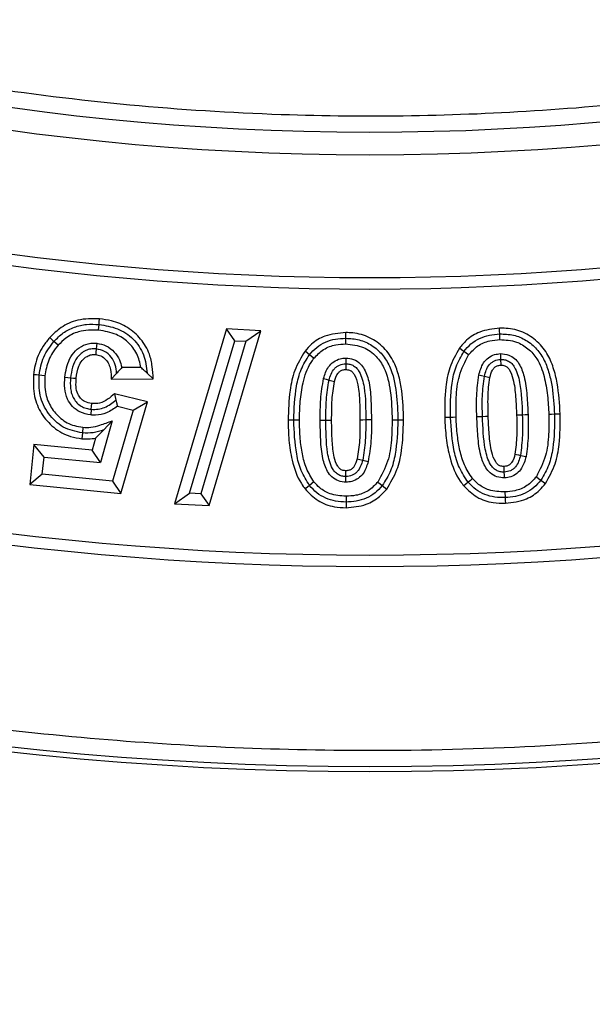
# Model space of a CAD drawing. Units: millimetres. Extents: x 0 to 10668, y 0 to 7543.
# Drawn here: x 3502 to 3573, y 1050 to 1172 of the extents above; entities that cross this region are included whole.
import ezdxf

# ---------------------------------------------------------------- set-up
doc = ezdxf.new("R2010")
doc.units = ezdxf.units.MM
doc.layers.add('UPONOR-MITTA', color=6, linetype='Continuous')
doc.styles.add('SLDTEXTSTYLE0', font='TXT', dxfattribs={"width": 0.7})
doc.dimstyles.new('SLDDIMSTYLE1', dxfattribs={"dimtxt": 53.950195, "dimasz": 26.975098, "dimexe": 0, "dimexo": 0.0625, "dimgap": 13.487549, "dimtad": 1, "dimdec": 0, "dimrnd": 1e-09, "dimzin": 12, "dimdsep": 46, "dimtxsty": 'SLDTEXTSTYLE0', "dimsah": 1, "dimcen": 0.09, "dimadec": 0, "dimazin": 3, "dimtfac": 1, "dimtdec": 0, "dimtofl": 0, "dimtmove": 0, "dimatfit": 3, "dimfxl": 0, "dimfrac": 2, "dimtolj": 1, "dimtzin": 12, "dimarcsym": 0})

# ---------------------------------------------------------------- blocks, each defined once
blk = doc.blocks.new('_D_6')
at = {"layer": 'UPONOR-MITTA'}
for p, q in [((2645.4, 1590.26), (2645.4, 409.43)), ((4445.4, 1590.26), (4445.4, 409.43)), ((4445.4, 410.43), (2645.4, 410.43))]:
    blk.add_line(p, q, dxfattribs=at)
for points in [[(2645.4, 410.43), (2672.37, 406.28), (2672.37, 414.58)], [(4445.4, 410.43), (4418.42, 414.58), (4418.42, 406.28)]]:
    blk.add_solid(points, dxfattribs=at)
at = {"layer": 'UPONOR-MITTA', "insert": (3455.63, 478.64), "char_height": 52.917, "attachment_point": 1, "style": 'SLDTEXTSTYLE0'}
blk.add_mtext('1800', dxfattribs=at)

msp = doc.modelspace()

# ---------------------------------------------------------------- linework, layer by layer
at = {"color": 7, "linetype": 'Continuous', "lineweight": 25}
for p, q in [((3511.84, 1133.36), (3511.9, 1134.06)), ((3527.68, 1133.52), (3521.23, 1111.9)), ((3525.53, 1111.67), (3531.93, 1133.3)), ((3531.93, 1133.3), (3527.68, 1133.52)), ((3528.71, 1132.06), (3527.68, 1133.52)), ((3530.07, 1131.99), (3531.93, 1133.3)), ((3506.86, 1131.51), (3506.33, 1131.98)), ((3523.09, 1113.21), (3528.71, 1132.06)), ((3530.07, 1131.99), (3524.5, 1113.14)), ((3528.71, 1132.06), (3530.07, 1131.99)), ((3542.41, 1131.66), (3542.41, 1132.36)), ((3561.48, 1132.2), (3561.46, 1132.9)), ((3537.93, 1130.33), (3537.38, 1130.77)), ((3517.09, 1128.74), (3514.71, 1128.73)), ((3514.07, 1128.02), (3513.41, 1127.31)), ((3513.41, 1127.31), (3518.61, 1127.34)), ((3517.86, 1128.04), (3518.61, 1127.34)), ((3513.81, 1125.5), (3513.99, 1124.73)), ((3517.89, 1124.49), (3513.81, 1125.5)), ((3510.94, 1123.58), (3510.88, 1122.88)), ((3516.12, 1123.48), (3513.56, 1114.71)), ((3514.18, 1123.96), (3516.12, 1123.48)), ((3514.59, 1113.19), (3517.89, 1124.49)), ((3516.12, 1123.48), (3517.89, 1124.49)), ((3539.26, 1122.24), (3539.97, 1122.25)), ((3549.57, 1122.22), (3548.87, 1122.22)), ((3568.94, 1122.99), (3568.24, 1122.96)), ((3509.91, 1121.36), (3509.85, 1120.66)), ((3513.53, 1122.16), (3512.08, 1116.99)), ((3513.53, 1122.16), (3512.48, 1121.04)), ((3509.85, 1120.66), (3509.78, 1119.95)), ((3511.46, 1120.02), (3511.04, 1118.51)), ((3503.83, 1119.22), (3503.35, 1114.3)), ((3505.1, 1117.68), (3503.83, 1119.22)), ((3511.04, 1118.51), (3503.83, 1119.22)), ((3504.89, 1115.56), (3505.1, 1117.68)), ((3505.1, 1117.68), (3512.08, 1116.99)), ((3512.08, 1116.99), (3511.04, 1118.51)), ((3564.03, 1117.89), (3564.72, 1117.74)), ((3504.89, 1115.56), (3503.35, 1114.3)), ((3513.56, 1114.71), (3504.89, 1115.56)), ((3503.35, 1114.3), (3514.59, 1113.19)), ((3513.56, 1114.71), (3514.59, 1113.19)), ((3538.49, 1114.61), (3537.94, 1114.17)), ((3546.93, 1114.16), (3547.49, 1113.72)), ((3521.23, 1111.9), (3523.09, 1113.21)), ((3524.5, 1113.14), (3523.09, 1113.21)), ((3524.5, 1113.14), (3525.53, 1111.67)), ((3562.11, 1113.37), (3562.13, 1112.66)), ((3521.23, 1111.9), (3525.53, 1111.67))]:
    msp.add_line(p, q, dxfattribs=at)
at = {"color": 7, "linetype": 'Continuous', "lineweight": 25, "flags": 128}
for points in [[(3511.9, 1134.06), (3511.94, 1134.41), (3511.97, 1134.76)], [(3561.46, 1132.9), (3561.45, 1133.25), (3561.44, 1133.61)], [(3506.33, 1131.98), (3506.07, 1132.22), (3505.81, 1132.45)], [(3542.41, 1132.36), (3542.41, 1132.72), (3542.41, 1133.07)], [(3511.57, 1131.05), (3511.52, 1130.61), (3511.49, 1130.35)], [(3511.64, 1131.75), (3511.6, 1131.4), (3511.57, 1131.05)], [(3557.04, 1130.73), (3556.75, 1130.93), (3556.47, 1131.14)], [(3557.61, 1130.31), (3557.32, 1130.52), (3557.04, 1130.73)], [(3538.48, 1129.89), (3538.2, 1130.11), (3537.93, 1130.33)], [(3542.42, 1129.92), (3542.42, 1129.57), (3542.41, 1129.21)], [(3561.54, 1130.46), (3561.55, 1130.11), (3561.56, 1129.75)], [(3561.56, 1129.75), (3561.57, 1129.55), (3561.58, 1129.3), (3561.59, 1129.05)], [(3542.41, 1129.21), (3542.41, 1129.02), (3542.41, 1128.76), (3542.41, 1128.51)], [(3504.5, 1127.79), (3504.15, 1127.83), (3503.8, 1127.86)], [(3505.2, 1127.73), (3504.85, 1127.76), (3504.5, 1127.79)], [(3507.67, 1127.55), (3508.03, 1127.52), (3508.38, 1127.48)], [(3508.38, 1127.48), (3508.73, 1127.45), (3509.08, 1127.42)], [(3539.67, 1127.38), (3540.01, 1127.29), (3540.35, 1127.2)], [(3540.35, 1127.2), (3540.69, 1127.1), (3541.03, 1127.01)], [(3558.88, 1127.83), (3559.22, 1127.75), (3559.56, 1127.67)], [(3559.56, 1127.67), (3559.91, 1127.59), (3560.25, 1127.51)], [(3510.94, 1123.58), (3510.98, 1123.93), (3511.01, 1124.28)], [(3535.99, 1122.24), (3535.64, 1122.24), (3535.29, 1122.24)], [(3536.7, 1122.24), (3536.35, 1122.24), (3535.99, 1122.24)], [(3539.97, 1122.25), (3540.32, 1122.25), (3540.67, 1122.25)], [(3544.89, 1122.26), (3544.53, 1122.25), (3544.18, 1122.25)], [(3545.59, 1122.26), (3545.24, 1122.26), (3544.89, 1122.26)], [(3548.87, 1122.22), (3548.51, 1122.22), (3548.16, 1122.22)], [(3555.36, 1122.57), (3555.01, 1122.56), (3554.66, 1122.55)], [(3556.06, 1122.6), (3555.71, 1122.58), (3555.36, 1122.57)], [(3558.63, 1122.68), (3558.98, 1122.69), (3559.33, 1122.71)], [(3559.33, 1122.71), (3559.69, 1122.72), (3560.04, 1122.73)], [(3564.25, 1122.87), (3563.9, 1122.86), (3563.55, 1122.85)], [(3564.96, 1122.89), (3564.61, 1122.88), (3564.25, 1122.87)], [(3568.24, 1122.96), (3567.88, 1122.95), (3567.53, 1122.94)], [(3543.82, 1117.47), (3544.17, 1117.38), (3544.51, 1117.29)], [(3563.34, 1118.05), (3563.53, 1118.01), (3563.78, 1117.95), (3564.03, 1117.89)], [(3544.51, 1117.29), (3544.85, 1117.2), (3545.19, 1117.11)], [(3562.03, 1115.81), (3562.02, 1116), (3562.01, 1116.26), (3562, 1116.52)], [(3542.44, 1115.27), (3542.44, 1115.46), (3542.44, 1115.72), (3542.43, 1115.98)], [(3542.44, 1114.57), (3542.44, 1114.92), (3542.44, 1115.27)], [(3558.1, 1115.02), (3557.83, 1114.79), (3557.56, 1114.56)], [(3562.05, 1115.1), (3562.04, 1115.46), (3562.03, 1115.81)], [(3565.99, 1115.25), (3566.27, 1115.04), (3566.56, 1114.84)], [(3537.94, 1114.17), (3537.67, 1113.95), (3537.39, 1113.73)], [(3546.38, 1114.59), (3546.66, 1114.38), (3546.93, 1114.16)], [(3557.56, 1114.56), (3557.29, 1114.33), (3557.02, 1114.11)], [(3566.56, 1114.84), (3566.84, 1114.63), (3567.13, 1114.42)], [(3542.45, 1112.83), (3542.45, 1112.48), (3542.45, 1112.12)], [(3562.13, 1112.66), (3562.14, 1112.31), (3562.16, 1111.96)], [(3542.45, 1112.12), (3542.45, 1111.77), (3542.45, 1111.42)]]:
    msp.add_lwpolyline(points, dxfattribs=at)
at = {"color": 7, "linetype": 'Continuous', "lineweight": 25}
for radius in [400, 399.37, 323.75]:
    msp.add_circle((3545.4, 1478.76), radius, dxfattribs=at)
for centre, radius, start, end in [((3545.4, 1748.76), 795, 146.69756, 139.98289), ((3545.4, 1478.76), 320.91, 3.9373, 270), ((3545.4, 1478.76), 320.91, 270, 356.4475), ((3545.4, 1478.76), 338.9, 249.6353, 290.3647), ((3545.4, 1478.76), 340.31, 249.6353, 290.3647), ((3545.4, 1478.76), 373.19, 249.5433, 290.4567), ((3545.4, 1478.76), 374.6, 249.5433, 290.4567)]:
    msp.add_arc(centre, radius, start, end, dxfattribs=at)
for points, knots in [([(3863.55, 1500.66), (3863.11, 1506), (3862.21, 1516.75), (3859.81, 1532.89), (3856.59, 1549.15), (3852.44, 1565.49), (3847.35, 1581.84), (3841.31, 1598.1), (3834.28, 1614.23), (3826.3, 1630.1), (3817.33, 1645.67), (3807.44, 1660.82), (3796.62, 1675.48), (3784.93, 1689.57), (3772.4, 1703), (3759.1, 1715.71), (3745.09, 1727.63), (3730.44, 1738.71), (3715.23, 1748.89), (3699.53, 1758.14), (3683.44, 1766.43), (3667.03, 1773.74), (3649.51, 1780.4), (3630.9, 1786.21), (3611.29, 1791), (3591.75, 1794.48), (3572.39, 1796.72), (3553.33, 1797.76), (3535.33, 1797.67), (3518.32, 1796.65), (3502.09, 1794.86), (3485.74, 1792.19), (3469.26, 1788.6), (3452.75, 1784.07), (3436.3, 1778.59), (3419.93, 1772.13), (3403.8, 1764.69), (3387.92, 1756.27), (3372.44, 1746.9), (3357.42, 1736.59), (3342.94, 1725.39), (3329.09, 1713.33), (3315.93, 1700.48), (3303.53, 1686.88), (3291.96, 1672.62), (3281.26, 1657.77), (3271.47, 1642.4), (3262.64, 1626.61), (3254.77, 1610.45), (3247.51, 1593.17), (3241.06, 1574.78), (3235.6, 1555.34), (3231.45, 1535.93), (3228.55, 1516.66), (3226.86, 1497.64), (3226.33, 1479.65), (3226.76, 1462.61), (3228, 1446.34), (3230.11, 1429.9), (3233.12, 1413.31), (3237.08, 1396.65), (3241.99, 1380.02), (3247.89, 1363.45), (3254.77, 1347.06), (3262.64, 1330.91), (3271.47, 1315.12), (3281.26, 1299.75), (3291.96, 1284.9), (3303.53, 1270.63), (3315.93, 1257.04), (3329.09, 1244.18), (3342.94, 1232.13), (3357.42, 1220.92), (3372.44, 1210.62), (3387.92, 1201.25), (3403.8, 1192.82), (3420.82, 1184.98), (3438.98, 1177.9), (3458.22, 1171.78), (3477.48, 1166.96), (3496.63, 1163.4), (3515.58, 1161.06), (3533.54, 1159.91), (3550.59, 1159.76), (3566.89, 1160.43), (3583.4, 1161.97), (3600.08, 1164.42), (3616.86, 1167.8), (3633.65, 1172.14), (3650.42, 1177.47), (3667.03, 1183.78), (3683.44, 1191.09), (3699.53, 1199.37), (3715.22, 1208.62), (3730.44, 1218.81), (3745.09, 1229.88), (3759.1, 1241.81), (3772.4, 1254.52), (3784.93, 1267.95), (3796.62, 1282.04), (3807.44, 1296.7), (3817.33, 1311.84), (3826.3, 1327.42), (3834.72, 1344.16), (3842.42, 1362.07), (3849.2, 1381.09), (3854.68, 1400.17), (3858.88, 1419.19), (3861.93, 1438.04), (3863.02, 1450.62), (3863.55, 1456.86)], [0, 0, 0, 0, 0.008215, 0.016497, 0.024975, 0.033577, 0.042296, 0.051177, 0.060109, 0.069217, 0.078361, 0.087605, 0.0969, 0.106237, 0.115614, 0.125001, 0.134388, 0.143765, 0.153102, 0.162397, 0.171641, 0.180786, 0.189894, 0.200313, 0.210612, 0.220785, 0.230677, 0.240417, 0.25, 0.258215, 0.266497, 0.274975, 0.283577, 0.292296, 0.301177, 0.310109, 0.319217, 0.328361, 0.337605, 0.3469, 0.356237, 0.365614, 0.375001, 0.384388, 0.393765, 0.403102, 0.412397, 0.421641, 0.430786, 0.439894, 0.450313, 0.460612, 0.470785, 0.480677, 0.490417, 0.5, 0.508215, 0.516497, 0.524975, 0.533577, 0.542296, 0.551177, 0.560109, 0.569217, 0.578361, 0.587605, 0.5969, 0.606237, 0.615614, 0.625001, 0.634388, 0.643765, 0.653102, 0.662397, 0.671641, 0.680786, 0.689894, 0.700313, 0.710612, 0.720785, 0.730677, 0.740417, 0.75, 0.758215, 0.766497, 0.774975, 0.783577, 0.792296, 0.801177, 0.810109, 0.819217, 0.828361, 0.837605, 0.8469, 0.856237, 0.865614, 0.875001, 0.884388, 0.893765, 0.903102, 0.912397, 0.921641, 0.930786, 0.939894, 0.950313, 0.960612, 0.970785, 0.980677, 0.990417, 1, 1, 1, 1]), ([(3942.77, 1478.76), (3942.69, 1472.8), (3942.53, 1460.88), (3941.27, 1442.84), (3939.22, 1424.67), (3936.24, 1406.25), (3932.37, 1387.8), (3927.53, 1369.22), (3921.75, 1350.75), (3914.97, 1332.3), (3907.23, 1314.09), (3898.47, 1296.08), (3888.78, 1278.44), (3878.1, 1261.16), (3866.51, 1244.39), (3854.01, 1228.16), (3840.66, 1212.56), (3826.5, 1197.65), (3811.59, 1183.49), (3796, 1170.15), (3779.76, 1157.64), (3763, 1146.06), (3745.72, 1135.38), (3728.08, 1125.68), (3710.06, 1116.93), (3691, 1108.82), (3670.82, 1101.48), (3649.69, 1095.11), (3628.51, 1089.98), (3607.43, 1086.07), (3586.55, 1083.34), (3565.89, 1081.74), (3546.25, 1081.24), (3527.52, 1081.66), (3509.48, 1082.88), (3491.31, 1084.94), (3472.88, 1087.91), (3454.44, 1091.78), (3435.86, 1096.62), (3417.39, 1102.4), (3398.94, 1109.19), (3380.73, 1116.93), (3362.72, 1125.68), (3345.07, 1135.38), (3327.8, 1146.06), (3311.03, 1157.64), (3294.8, 1170.15), (3279.2, 1183.49), (3264.29, 1197.65), (3250.13, 1212.56), (3236.79, 1228.16), (3224.28, 1244.39), (3212.7, 1261.16), (3202.02, 1278.44), (3192.32, 1296.08), (3183.57, 1314.09), (3175.46, 1333.16), (3168.12, 1353.33), (3161.75, 1374.47), (3156.62, 1395.65), (3152.7, 1416.73), (3149.99, 1437.61), (3148.33, 1458.27), (3148.13, 1471.95), (3148.03, 1478.76)], [0, 0, 0, 0, 0.01432, 0.028641, 0.043443, 0.058246, 0.073489, 0.088732, 0.104361, 0.119992, 0.135945, 0.1519, 0.168106, 0.184312, 0.20069, 0.217069, 0.233535, 0.250002, 0.266468, 0.282934, 0.299313, 0.315692, 0.331897, 0.348104, 0.364058, 0.380012, 0.397873, 0.415628, 0.433043, 0.450215, 0.467129, 0.483635, 0.5, 0.51432, 0.528641, 0.543443, 0.558246, 0.573489, 0.588732, 0.604361, 0.619992, 0.635945, 0.6519, 0.668106, 0.684312, 0.70069, 0.717069, 0.733535, 0.750002, 0.766468, 0.782934, 0.799313, 0.815692, 0.831897, 0.848104, 0.864058, 0.880012, 0.897873, 0.915628, 0.933043, 0.950215, 0.967129, 0.983635, 1, 1, 1, 1]), ([(3511.97, 1134.76), (3511.06, 1134.78), (3509.39, 1134.8), (3507.24, 1133.85), (3506.26, 1132.89), (3505.81, 1132.45)], [0, 0, 0, 0, 0.39694, 0.726567, 1, 1, 1, 1]), ([(3518.61, 1127.34), (3518.58, 1127.86), (3518.52, 1128.89), (3518.15, 1130.62), (3517.14, 1132.35), (3515.49, 1133.78), (3513.67, 1134.53), (3512.46, 1134.7), (3511.97, 1134.76)], [0, 0, 0, 0, 0.140913, 0.280832, 0.475864, 0.670793, 0.864398, 1, 1, 1, 1]), ([(3506.33, 1131.98), (3506.7, 1132.35), (3507.43, 1133.08), (3508.83, 1133.78), (3510.35, 1134.14), (3511.39, 1134.09), (3511.9, 1134.06)], [0, 0, 0, 0, 0.250032, 0.499883, 0.749854, 1, 1, 1, 1]), ([(3511.84, 1133.36), (3511, 1133.37), (3509.58, 1133.38), (3507.88, 1132.53), (3507.16, 1131.81), (3506.86, 1131.51)], [0, 0, 0, 0, 0.447816, 0.765508, 1, 1, 1, 1]), ([(3517.09, 1128.74), (3516.96, 1129.33), (3516.69, 1130.51), (3515.56, 1131.93), (3513.92, 1133.02), (3512.6, 1133.23), (3511.84, 1133.36)], [0, 0, 0, 0, 0.237099, 0.475113, 0.698285, 1, 1, 1, 1]), ([(3511.9, 1134.06), (3512.67, 1133.94), (3514.22, 1133.69), (3515.9, 1132.58), (3516.88, 1131.37), (3517.63, 1129.99), (3517.77, 1128.82), (3517.86, 1128.04)], [0, 0, 0, 0, 0.250121, 0.499555, 0.624867, 0.750174, 1, 1, 1, 1]), ([(3561.44, 1133.61), (3560.6, 1133.51), (3559.13, 1133.34), (3557.45, 1132.31), (3556.75, 1131.48), (3556.47, 1131.14)], [0, 0, 0, 0, 0.434348, 0.7679, 1, 1, 1, 1]), ([(3568.94, 1122.99), (3568.87, 1124.27), (3568.75, 1126.21), (3568.14, 1128.72), (3567.36, 1130.6), (3565.98, 1132.2), (3564.13, 1133.32), (3562.51, 1133.61), (3561.62, 1133.61), (3561.44, 1133.61)], [0, 0, 0, 0, 0.261855, 0.394846, 0.527215, 0.672835, 0.818214, 0.961404, 1, 1, 1, 1]), ([(3505.81, 1132.45), (3505.53, 1132.11), (3504.7, 1131.1), (3504.03, 1129.49), (3503.85, 1128.25), (3503.8, 1127.86)], [0, 0, 0, 0, 0.2639175, 0.7695371, 1, 1, 1, 1]), ([(3504.5, 1127.79), (3504.63, 1128.57), (3504.9, 1130.11), (3505.86, 1131.36), (3506.33, 1131.98)], [0, 0, 0, 0, 0.500093, 1, 1, 1, 1]), ([(3542.41, 1133.07), (3541.53, 1132.99), (3540.01, 1132.85), (3538.32, 1131.84), (3537.64, 1131.07), (3537.38, 1130.77)], [0, 0, 0, 0, 0.456561, 0.79167, 1, 1, 1, 1]), ([(3537.93, 1130.33), (3538.21, 1130.65), (3538.78, 1131.28), (3539.9, 1131.93), (3541.13, 1132.31), (3541.98, 1132.34), (3542.41, 1132.36)], [0, 0, 0, 0, 0.249959, 0.499837, 0.749836, 1, 1, 1, 1]), ([(3549.57, 1122.22), (3549.54, 1123.44), (3549.49, 1125.27), (3549.03, 1127.67), (3548.41, 1129.53), (3547.21, 1131.25), (3545.42, 1132.54), (3543.71, 1133.03), (3542.71, 1133.06), (3542.41, 1133.07)], [0, 0, 0, 0, 0.247949, 0.3733, 0.498148, 0.64606, 0.793936, 0.939735, 1, 1, 1, 1]), ([(3542.41, 1132.36), (3542.98, 1132.33), (3544.12, 1132.26), (3545.69, 1131.53), (3546.99, 1130.4), (3548.18, 1128.44), (3548.77, 1125.61), (3548.83, 1123.35), (3548.87, 1122.22)], [0, 0, 0, 0, 0.125007, 0.249892, 0.374843, 0.499709, 0.749527, 1, 1, 1, 1]), ([(3557.04, 1130.73), (3557.31, 1131.05), (3557.86, 1131.71), (3558.96, 1132.38), (3560.18, 1132.8), (3561.03, 1132.87), (3561.46, 1132.9)], [0, 0, 0, 0, 0.249962, 0.499804, 0.749817, 1, 1, 1, 1]), ([(3557.61, 1130.31), (3557.97, 1130.71), (3558.68, 1131.51), (3560.11, 1132.08), (3561.06, 1132.16), (3561.48, 1132.2)], [0, 0, 0, 0, 0.357414, 0.717148, 1, 1, 1, 1]), ([(3561.46, 1132.9), (3562.03, 1132.88), (3563.17, 1132.85), (3564.77, 1132.17), (3566.09, 1131.08), (3567.04, 1129.64), (3567.6, 1128.02), (3568.08, 1125.8), (3568.17, 1124.1), (3568.24, 1122.96)], [0, 0, 0, 0, 0.124944, 0.249727, 0.374623, 0.499432, 0.624507, 0.749682, 1, 1, 1, 1]), ([(3561.48, 1132.2), (3562.18, 1132.16), (3563.44, 1132.09), (3565.01, 1131.13), (3566.29, 1129.7), (3567.01, 1127.64), (3567.41, 1125.31), (3567.49, 1123.73), (3567.53, 1122.94)], [0, 0, 0, 0, 0.165152, 0.298233, 0.43079, 0.620163, 0.809797, 1, 1, 1, 1]), ([(3506.86, 1131.51), (3506.61, 1131.21), (3506.14, 1130.64), (3505.5, 1129.38), (3505.32, 1128.38), (3505.2, 1127.73)], [0, 0, 0, 0, 0.278173, 0.527164, 1, 1, 1, 1]), ([(3507.67, 1127.55), (3507.8, 1128.33), (3507.99, 1129.52), (3508.94, 1130.84), (3509.96, 1131.56), (3510.93, 1131.79), (3511.49, 1131.76), (3511.64, 1131.75)], [0, 0, 0, 0, 0.359332, 0.550227, 0.741495, 0.929425, 1, 1, 1, 1]), ([(3511.57, 1131.05), (3511.34, 1131.06), (3510.89, 1131.07), (3510.24, 1130.86), (3509.67, 1130.49), (3509.04, 1129.85), (3508.56, 1128.81), (3508.44, 1127.93), (3508.38, 1127.48)], [0, 0, 0, 0, 0.1250863, 0.2500503, 0.3751336, 0.5002363, 0.7496765, 1, 1, 1, 1]), ([(3514.07, 1128.02), (3514.04, 1128.38), (3513.97, 1129.1), (3513.45, 1130.06), (3512.63, 1130.82), (3511.92, 1130.97), (3511.57, 1131.05)], [0, 0, 0, 0, 0.250444, 0.500407, 0.750333, 1, 1, 1, 1]), ([(3511.64, 1131.75), (3512.02, 1131.68), (3512.83, 1131.51), (3513.8, 1130.74), (3514.46, 1129.77), (3514.63, 1129.06), (3514.71, 1128.73)], [0, 0, 0, 0, 0.247397, 0.529838, 0.779771, 1, 1, 1, 1]), ([(3537.38, 1130.77), (3536.9, 1129.99), (3536, 1128.49), (3535.4, 1125.54), (3535.33, 1123.47), (3535.29, 1122.24)], [0, 0, 0, 0, 0.304791, 0.585097, 1, 1, 1, 1]), ([(3538.48, 1129.89), (3538.85, 1130.28), (3539.61, 1131.07), (3541.06, 1131.59), (3542, 1131.64), (3542.41, 1131.66)], [0, 0, 0, 0, 0.361353, 0.724969, 1, 1, 1, 1]), ([(3542.41, 1131.66), (3543.17, 1131.58), (3544.58, 1131.44), (3546.2, 1130.23), (3547.45, 1128.39), (3548.05, 1125.62), (3548.12, 1123.42), (3548.16, 1122.22)], [0, 0, 0, 0, 0.1802454, 0.3343493, 0.4688077, 0.7099932, 1, 1, 1, 1]), ([(3556.47, 1131.14), (3556.02, 1130.35), (3555.18, 1128.84), (3554.66, 1125.88), (3554.66, 1123.81), (3554.66, 1122.55)], [0, 0, 0, 0, 0.303596, 0.575788, 1, 1, 1, 1]), ([(3555.36, 1122.57), (3555.36, 1123.98), (3555.37, 1126.1), (3555.97, 1128.89), (3556.68, 1130.11), (3557.04, 1130.73)], [0, 0, 0, 0, 0.500184, 0.750337, 1, 1, 1, 1]), ([(3509.08, 1127.42), (3509.15, 1127.93), (3509.26, 1128.7), (3509.77, 1129.64), (3510.34, 1130.12), (3510.94, 1130.36), (3511.32, 1130.35), (3511.49, 1130.35)], [0, 0, 0, 0, 0.361728, 0.549692, 0.739307, 0.877504, 1, 1, 1, 1]), ([(3511.49, 1130.35), (3511.7, 1130.31), (3512.17, 1130.22), (3512.73, 1129.78), (3513.15, 1129.18), (3513.38, 1128.34), (3513.4, 1127.71), (3513.41, 1127.31)], [0, 0, 0, 0, 0.159987, 0.351917, 0.520516, 0.70231, 1, 1, 1, 1]), ([(3535.99, 1122.24), (3536.04, 1123.65), (3536.12, 1125.76), (3536.8, 1128.53), (3537.55, 1129.73), (3537.93, 1130.33)], [0, 0, 0, 0, 0.500221, 0.750413, 1, 1, 1, 1]), ([(3536.7, 1122.24), (3536.71, 1123.02), (3536.74, 1124.57), (3537.11, 1126.99), (3537.7, 1128.82), (3538.36, 1129.72), (3538.48, 1129.89)], [0, 0, 0, 0, 0.291719, 0.583947, 0.921508, 1, 1, 1, 1]), ([(3539.67, 1127.38), (3539.83, 1127.9), (3540.08, 1128.7), (3540.9, 1129.49), (3541.65, 1129.86), (3542.18, 1129.9), (3542.42, 1129.92)], [0, 0, 0, 0, 0.395441, 0.609463, 0.822962, 1, 1, 1, 1]), ([(3542.42, 1129.92), (3542.74, 1129.89), (3543.4, 1129.81), (3544.23, 1129.29), (3544.92, 1128.28), (3545.41, 1126.69), (3545.56, 1124.56), (3545.58, 1123.03), (3545.59, 1122.26)], [0, 0, 0, 0, 0.106672, 0.214298, 0.305608, 0.50061, 0.748888, 1, 1, 1, 1]), ([(3556.06, 1122.6), (3556.06, 1123.41), (3556.05, 1125.11), (3556.32, 1127.8), (3557.17, 1129.46), (3557.61, 1130.31)], [0, 0, 0, 0, 0.305617, 0.642645, 1, 1, 1, 1]), ([(3558.88, 1127.83), (3559.02, 1128.35), (3559.25, 1129.16), (3560.03, 1129.98), (3560.77, 1130.37), (3561.3, 1130.43), (3561.54, 1130.46)], [0, 0, 0, 0, 0.394849, 0.609008, 0.823012, 1, 1, 1, 1]), ([(3559.56, 1127.67), (3559.63, 1127.92), (3559.76, 1128.43), (3560.08, 1129.02), (3560.46, 1129.38), (3560.91, 1129.66), (3561.3, 1129.71), (3561.56, 1129.75)], [0, 0, 0, 0, 0.250558, 0.500372, 0.625496, 0.750833, 1, 1, 1, 1]), ([(3561.54, 1130.46), (3561.89, 1130.43), (3562.53, 1130.38), (3563.34, 1129.9), (3564.04, 1129.01), (3564.61, 1127.44), (3564.86, 1125.29), (3564.93, 1123.69), (3564.96, 1122.89)], [0, 0, 0, 0, 0.1142092, 0.2053212, 0.2966737, 0.4799741, 0.7381159, 1, 1, 1, 1]), ([(3561.56, 1129.75), (3561.73, 1129.75), (3562.07, 1129.74), (3562.55, 1129.55), (3562.97, 1129.25), (3563.56, 1128.41), (3564.16, 1126.25), (3564.22, 1124.22), (3564.25, 1122.87)], [0, 0, 0, 0, 0.062541, 0.125053, 0.18751, 0.250083, 0.499414, 1, 1, 1, 1]), ([(3514.71, 1128.73), (3514.61, 1128.61), (3514.4, 1128.37), (3514.18, 1128.14), (3514.07, 1128.02)], [0, 0, 0, 0, 0.49998, 1, 1, 1, 1]), ([(3517.86, 1128.04), (3517.74, 1128.16), (3517.49, 1128.39), (3517.22, 1128.62), (3517.09, 1128.74)], [0, 0, 0, 0, 0.499991, 1, 1, 1, 1]), ([(3540.35, 1127.2), (3540.43, 1127.45), (3540.57, 1127.95), (3540.9, 1128.53), (3541.3, 1128.87), (3541.76, 1129.14), (3542.15, 1129.19), (3542.41, 1129.21)], [0, 0, 0, 0, 0.2504813, 0.5003155, 0.6256465, 0.7508955, 1, 1, 1, 1]), ([(3541.03, 1127.01), (3541.14, 1127.39), (3541.27, 1127.9), (3541.76, 1128.34), (3542.09, 1128.49), (3542.32, 1128.5), (3542.41, 1128.51)], [0, 0, 0, 0, 0.515417, 0.694248, 0.872285, 1, 1, 1, 1]), ([(3542.41, 1129.21), (3542.58, 1129.2), (3542.92, 1129.18), (3543.4, 1128.98), (3543.8, 1128.66), (3544.37, 1127.81), (3544.9, 1125.63), (3544.89, 1123.61), (3544.89, 1122.26)], [0, 0, 0, 0, 0.06252, 0.125053, 0.187514, 0.250087, 0.499411, 1, 1, 1, 1]), ([(3542.41, 1128.51), (3542.57, 1128.49), (3542.79, 1128.47), (3543.01, 1128.36), (3543.13, 1128.29), (3543.29, 1128.16), (3543.65, 1127.62), (3544.03, 1126.34), (3544.15, 1124.43), (3544.17, 1122.98), (3544.18, 1122.25)], [0, 0, 0, 0, 0.066501, 0.091956, 0.104662, 0.125518, 0.182417, 0.378422, 0.68736, 1, 1, 1, 1]), ([(3560.25, 1127.51), (3560.33, 1127.83), (3560.44, 1128.28), (3560.8, 1128.77), (3561.16, 1128.99), (3561.44, 1129.03), (3561.59, 1129.05)], [0, 0, 0, 0, 0.439675, 0.621957, 0.805374, 1, 1, 1, 1]), ([(3561.59, 1129.05), (3561.76, 1129.03), (3562.05, 1129.01), (3562.42, 1128.8), (3562.81, 1128.26), (3563.24, 1127.02), (3563.45, 1125.11), (3563.52, 1123.6), (3563.55, 1122.85)], [0, 0, 0, 0, 0.07293, 0.12419, 0.175689, 0.355717, 0.675483, 1, 1, 1, 1]), ([(3503.8, 1127.86), (3503.78, 1126.95), (3503.74, 1125.28), (3504.7, 1122.99), (3506.24, 1121.23), (3508.06, 1120.22), (3509.31, 1120.02), (3509.78, 1119.95)], [0, 0, 0, 0, 0.2450393, 0.4509471, 0.6565246, 0.8711343, 1, 1, 1, 1]), ([(3509.85, 1120.66), (3509.02, 1120.83), (3507.79, 1121.08), (3506.46, 1122.11), (3505.62, 1123.04), (3504.99, 1124.12), (3504.45, 1125.7), (3504.48, 1126.96), (3504.5, 1127.79)], [0, 0, 0, 0, 0.24906, 0.374286, 0.499573, 0.624859, 0.750118, 1, 1, 1, 1]), ([(3505.2, 1127.73), (3505.18, 1126.97), (3505.14, 1125.61), (3505.92, 1123.76), (3507.13, 1122.36), (3508.57, 1121.56), (3509.56, 1121.41), (3509.91, 1121.36)], [0, 0, 0, 0, 0.254426, 0.458912, 0.662995, 0.877881, 1, 1, 1, 1]), ([(3510.88, 1122.88), (3510.41, 1122.97), (3509.58, 1123.13), (3508.6, 1123.89), (3507.91, 1124.89), (3507.6, 1126.17), (3507.65, 1127.09), (3507.67, 1127.55)], [0, 0, 0, 0, 0.220883, 0.394743, 0.5684, 0.783759, 1, 1, 1, 1]), ([(3508.38, 1127.48), (3508.35, 1127.04), (3508.32, 1126.38), (3508.5, 1125.51), (3508.75, 1124.9), (3509.16, 1124.37), (3509.68, 1123.95), (3510.29, 1123.68), (3510.73, 1123.61), (3510.94, 1123.58)], [0, 0, 0, 0, 0.249971, 0.375028, 0.500039, 0.625036, 0.749995, 0.874975, 1, 1, 1, 1]), ([(3511.01, 1124.28), (3510.7, 1124.34), (3510.18, 1124.44), (3509.6, 1124.92), (3509.2, 1125.55), (3509.02, 1126.41), (3509.06, 1127.07), (3509.08, 1127.42)], [0, 0, 0, 0, 0.219102, 0.374821, 0.530061, 0.748042, 1, 1, 1, 1]), ([(3539.26, 1122.24), (3539.26, 1123.1), (3539.26, 1124.82), (3539.53, 1126.52), (3539.67, 1127.38)], [0, 0, 0, 0, 0.497824, 1, 1, 1, 1]), ([(3539.97, 1122.25), (3539.96, 1123.08), (3539.96, 1124.74), (3540.22, 1126.38), (3540.35, 1127.2)], [0, 0, 0, 0, 0.500336, 1, 1, 1, 1]), ([(3558.63, 1122.68), (3558.6, 1123.54), (3558.54, 1125.26), (3558.76, 1126.97), (3558.88, 1127.83)], [0, 0, 0, 0, 0.497941, 1, 1, 1, 1]), ([(3559.33, 1122.71), (3559.31, 1123.54), (3559.25, 1125.2), (3559.46, 1126.85), (3559.56, 1127.67)], [0, 0, 0, 0, 0.500335, 1, 1, 1, 1]), ([(3560.04, 1122.73), (3560.02, 1123.52), (3559.99, 1124.72), (3560.06, 1126.32), (3560.18, 1127.11), (3560.25, 1127.51)], [0, 0, 0, 0, 0.497887, 0.748162, 1, 1, 1, 1]), ([(3540.67, 1122.25), (3540.68, 1122.66), (3540.68, 1123.49), (3540.72, 1125.09), (3540.91, 1126.26), (3541.03, 1127.01)], [0, 0, 0, 0, 0.26011, 0.520221, 1, 1, 1, 1]), ([(3510.94, 1123.58), (3511.23, 1123.57), (3511.79, 1123.56), (3512.88, 1123.86), (3513.55, 1124.38), (3513.99, 1124.73)], [0, 0, 0, 0, 0.250427, 0.500865, 1, 1, 1, 1]), ([(3513.81, 1125.5), (3513.54, 1125.26), (3513, 1124.78), (3512.03, 1124.29), (3511.34, 1124.28), (3511.01, 1124.28)], [0, 0, 0, 0, 0.342781, 0.690169, 1, 1, 1, 1]), ([(3513.99, 1124.73), (3514.02, 1124.63), (3514.06, 1124.45), (3514.12, 1124.2), (3514.16, 1124.04), (3514.18, 1123.96)], [0, 0, 0, 0, 0.380244, 0.690122, 1, 1, 1, 1]), ([(3514.18, 1123.96), (3513.74, 1123.66), (3512.93, 1123.09), (3511.74, 1122.83), (3511.08, 1122.87), (3510.88, 1122.88)], [0, 0, 0, 0, 0.441962, 0.834443, 1, 1, 1, 1]), ([(3535.29, 1122.24), (3535.31, 1121.41), (3535.34, 1119.75), (3535.75, 1117.09), (3536.45, 1115.01), (3537.23, 1113.95), (3537.39, 1113.73)], [0, 0, 0, 0, 0.278476, 0.557417, 0.909457, 1, 1, 1, 1]), ([(3537.94, 1114.17), (3537.56, 1114.77), (3536.81, 1115.96), (3536.13, 1118.72), (3536.05, 1120.83), (3535.99, 1122.24)], [0, 0, 0, 0, 0.2495529, 0.4997252, 1, 1, 1, 1]), ([(3538.49, 1114.61), (3538.15, 1115.16), (3537.48, 1116.23), (3537.02, 1118.08), (3536.74, 1120.07), (3536.71, 1121.47), (3536.7, 1122.24)], [0, 0, 0, 0, 0.242083, 0.473581, 0.710121, 1, 1, 1, 1]), ([(3542.44, 1114.57), (3542.13, 1114.6), (3541.5, 1114.66), (3540.69, 1115.16), (3539.98, 1116.11), (3539.47, 1117.7), (3539.29, 1119.85), (3539.27, 1121.44), (3539.26, 1122.24)], [0, 0, 0, 0, 0.102223, 0.205037, 0.298021, 0.482, 0.739155, 1, 1, 1, 1]), ([(3542.44, 1115.27), (3542.27, 1115.28), (3541.93, 1115.3), (3541.46, 1115.51), (3541.05, 1115.83), (3540.49, 1116.68), (3539.96, 1118.87), (3539.97, 1120.89), (3539.97, 1122.25)], [0, 0, 0, 0, 0.062461, 0.12502, 0.187508, 0.250065, 0.499438, 1, 1, 1, 1]), ([(3542.43, 1115.98), (3542.31, 1115.99), (3542.04, 1116.01), (3541.67, 1116.21), (3541.25, 1116.75), (3540.89, 1117.92), (3540.7, 1119.85), (3540.68, 1121.38), (3540.67, 1122.25)], [0, 0, 0, 0, 0.053574, 0.114, 0.171692, 0.344524, 0.627885, 1, 1, 1, 1]), ([(3544.18, 1122.25), (3544.18, 1121.84), (3544.18, 1121), (3544.13, 1119.4), (3543.95, 1118.23), (3543.82, 1117.47)], [0, 0, 0, 0, 0.260802, 0.521634, 1, 1, 1, 1]), ([(3544.89, 1122.26), (3544.89, 1121.42), (3544.9, 1119.76), (3544.64, 1118.11), (3544.51, 1117.29)], [0, 0, 0, 0, 0.500318, 1, 1, 1, 1]), ([(3545.59, 1122.26), (3545.6, 1121.4), (3545.6, 1119.67), (3545.33, 1117.97), (3545.19, 1117.11)], [0, 0, 0, 0, 0.497898, 1, 1, 1, 1]), ([(3548.16, 1122.22), (3548.14, 1121.41), (3548.1, 1119.71), (3547.74, 1117.05), (3546.84, 1115.43), (3546.38, 1114.59)], [0, 0, 0, 0, 0.306234, 0.642814, 1, 1, 1, 1]), ([(3548.87, 1122.22), (3548.82, 1120.81), (3548.74, 1118.71), (3548.06, 1115.95), (3547.31, 1114.76), (3546.93, 1114.16)], [0, 0, 0, 0, 0.500187, 0.750354, 1, 1, 1, 1]), ([(3547.49, 1113.72), (3547.96, 1114.5), (3548.85, 1115.97), (3549.46, 1118.9), (3549.53, 1120.96), (3549.57, 1122.22)], [0, 0, 0, 0, 0.30502, 0.574255, 1, 1, 1, 1]), ([(3554.66, 1122.55), (3554.7, 1121.71), (3554.79, 1120.04), (3555.29, 1117.36), (3556.07, 1115.32), (3556.87, 1114.3), (3557.02, 1114.11)], [0, 0, 0, 0, 0.28207, 0.564636, 0.917936, 1, 1, 1, 1]), ([(3557.56, 1114.56), (3557.17, 1115.15), (3556.38, 1116.32), (3555.6, 1119.06), (3555.46, 1121.17), (3555.36, 1122.57)], [0, 0, 0, 0, 0.249561, 0.499725, 1, 1, 1, 1]), ([(3558.1, 1115.02), (3557.73, 1115.57), (3557.03, 1116.63), (3556.51, 1118.48), (3556.18, 1120.45), (3556.1, 1121.84), (3556.06, 1122.6)], [0, 0, 0, 0, 0.244803, 0.477384, 0.715282, 1, 1, 1, 1]), ([(3562.05, 1115.1), (3561.74, 1115.13), (3561.1, 1115.17), (3560.28, 1115.64), (3559.55, 1116.56), (3558.98, 1118.11), (3558.74, 1120.27), (3558.67, 1121.88), (3558.63, 1122.68)], [0, 0, 0, 0, 0.1025008, 0.2058361, 0.2965136, 0.4774178, 0.7367042, 1, 1, 1, 1]), ([(3562.03, 1115.81), (3561.86, 1115.82), (3561.52, 1115.83), (3561.04, 1116.02), (3560.62, 1116.32), (3560.03, 1117.16), (3559.44, 1119.32), (3559.38, 1121.35), (3559.33, 1122.71)], [0, 0, 0, 0, 0.062497, 0.125047, 0.187519, 0.250092, 0.499413, 1, 1, 1, 1]), ([(3562, 1116.52), (3561.82, 1116.53), (3561.59, 1116.55), (3561.33, 1116.68), (3561.14, 1116.82), (3560.77, 1117.33), (3560.34, 1118.58), (3560.14, 1120.5), (3560.07, 1121.98), (3560.04, 1122.73)], [0, 0, 0, 0, 0.075188, 0.099224, 0.120542, 0.177451, 0.364255, 0.67988, 1, 1, 1, 1]), ([(3563.55, 1122.85), (3563.56, 1122.43), (3563.58, 1121.59), (3563.59, 1119.98), (3563.44, 1118.81), (3563.34, 1118.05)], [0, 0, 0, 0, 0.2620037, 0.5240336, 1, 1, 1, 1]), ([(3564.25, 1122.87), (3564.28, 1122.04), (3564.34, 1120.37), (3564.13, 1118.72), (3564.03, 1117.89)], [0, 0, 0, 0, 0.500304, 1, 1, 1, 1]), ([(3564.96, 1122.89), (3564.99, 1122.03), (3565.05, 1120.31), (3564.83, 1118.6), (3564.72, 1117.74)], [0, 0, 0, 0, 0.498018, 1, 1, 1, 1]), ([(3567.53, 1122.94), (3567.54, 1122.13), (3567.55, 1120.43), (3567.27, 1117.75), (3566.42, 1116.1), (3565.99, 1115.25)], [0, 0, 0, 0, 0.3068, 0.643263, 1, 1, 1, 1]), ([(3568.24, 1122.96), (3568.23, 1121.56), (3568.22, 1119.45), (3567.62, 1116.67), (3566.91, 1115.45), (3566.56, 1114.84)], [0, 0, 0, 0, 0.500142, 0.750322, 1, 1, 1, 1]), ([(3567.13, 1114.42), (3567.57, 1115.21), (3568.42, 1116.72), (3568.94, 1119.68), (3568.94, 1121.74), (3568.94, 1122.99)], [0, 0, 0, 0, 0.304401, 0.578515, 1, 1, 1, 1]), ([(3512.48, 1121.04), (3512.05, 1120.9), (3511.2, 1120.61), (3510.3, 1120.64), (3509.85, 1120.66)], [0, 0, 0, 0, 0.500036, 1, 1, 1, 1]), ([(3509.91, 1121.36), (3510.24, 1121.34), (3510.95, 1121.32), (3512.17, 1121.65), (3513.03, 1121.97), (3513.53, 1122.16)], [0, 0, 0, 0, 0.26067, 0.572284, 1, 1, 1, 1]), ([(3511.46, 1120.02), (3511.59, 1120.14), (3511.92, 1120.44), (3512.27, 1120.81), (3512.48, 1121.04)], [0, 0, 0, 0, 0.391927, 1, 1, 1, 1]), ([(3509.78, 1119.95), (3510.06, 1119.94), (3510.62, 1119.9), (3511.18, 1119.98), (3511.46, 1120.02)], [0, 0, 0, 0, 0.496457, 1, 1, 1, 1]), ([(3543.82, 1117.47), (3543.73, 1117.12), (3543.59, 1116.65), (3543.18, 1116.19), (3542.83, 1116.01), (3542.57, 1115.99), (3542.43, 1115.98)], [0, 0, 0, 0, 0.482532, 0.650943, 0.818916, 1, 1, 1, 1]), ([(3563.34, 1118.05), (3563.25, 1117.67), (3563.13, 1117.17), (3562.68, 1116.72), (3562.35, 1116.55), (3562.12, 1116.53), (3562, 1116.52)], [0, 0, 0, 0, 0.510587, 0.677248, 0.842474, 1, 1, 1, 1]), ([(3564.03, 1117.89), (3563.96, 1117.64), (3563.83, 1117.14), (3563.52, 1116.54), (3563.13, 1116.18), (3562.68, 1115.91), (3562.29, 1115.85), (3562.03, 1115.81)], [0, 0, 0, 0, 0.250419, 0.500383, 0.625516, 0.750866, 1, 1, 1, 1]), ([(3564.72, 1117.74), (3564.58, 1117.23), (3564.35, 1116.44), (3563.61, 1115.62), (3562.86, 1115.2), (3562.32, 1115.14), (3562.05, 1115.1)], [0, 0, 0, 0, 0.385012, 0.595652, 0.805704, 1, 1, 1, 1]), ([(3544.51, 1117.29), (3544.43, 1117.04), (3544.28, 1116.54), (3543.95, 1115.96), (3543.56, 1115.61), (3543.1, 1115.35), (3542.7, 1115.3), (3542.44, 1115.27)], [0, 0, 0, 0, 0.250479, 0.500352, 0.625622, 0.750862, 1, 1, 1, 1]), ([(3545.19, 1117.11), (3545.03, 1116.6), (3544.78, 1115.81), (3543.99, 1115.01), (3543.23, 1114.63), (3542.69, 1114.59), (3542.44, 1114.57)], [0, 0, 0, 0, 0.388838, 0.602616, 0.816031, 1, 1, 1, 1]), ([(3562.11, 1113.37), (3561.43, 1113.4), (3560.28, 1113.45), (3558.91, 1114.17), (3558.34, 1114.77), (3558.1, 1115.02)], [0, 0, 0, 0, 0.444634, 0.767436, 1, 1, 1, 1]), ([(3565.99, 1115.25), (3565.63, 1114.85), (3564.9, 1114.04), (3563.46, 1113.48), (3562.52, 1113.4), (3562.11, 1113.37)], [0, 0, 0, 0, 0.360559, 0.723761, 1, 1, 1, 1]), ([(3537.39, 1113.73), (3537.89, 1113.21), (3538.9, 1112.17), (3540.77, 1111.5), (3541.97, 1111.44), (3542.45, 1111.42)], [0, 0, 0, 0, 0.373477, 0.749388, 1, 1, 1, 1]), ([(3542.45, 1112.12), (3542.02, 1112.14), (3541.16, 1112.18), (3539.92, 1112.56), (3538.8, 1113.21), (3538.23, 1113.85), (3537.94, 1114.17)], [0, 0, 0, 0, 0.250188, 0.50018, 0.750068, 1, 1, 1, 1]), ([(3542.45, 1112.83), (3541.78, 1112.88), (3540.61, 1112.97), (3539.27, 1113.73), (3538.72, 1114.36), (3538.49, 1114.61)], [0, 0, 0, 0, 0.44504, 0.770454, 1, 1, 1, 1]), ([(3546.38, 1114.59), (3546.01, 1114.2), (3545.26, 1113.42), (3543.81, 1112.9), (3542.86, 1112.85), (3542.45, 1112.83)], [0, 0, 0, 0, 0.359728, 0.721486, 1, 1, 1, 1]), ([(3546.93, 1114.16), (3546.65, 1113.84), (3546.08, 1113.2), (3544.96, 1112.56), (3543.73, 1112.18), (3542.87, 1112.14), (3542.45, 1112.12)], [0, 0, 0, 0, 0.249972, 0.499849, 0.74983, 1, 1, 1, 1]), ([(3542.45, 1111.42), (3543.3, 1111.49), (3544.8, 1111.62), (3546.5, 1112.61), (3547.21, 1113.41), (3547.49, 1113.72)], [0, 0, 0, 0, 0.442354, 0.779827, 1, 1, 1, 1]), ([(3557.02, 1114.11), (3557.53, 1113.61), (3558.55, 1112.61), (3560.44, 1111.99), (3561.65, 1111.97), (3562.16, 1111.96)], [0, 0, 0, 0, 0.367588, 0.737626, 1, 1, 1, 1]), ([(3562.13, 1112.66), (3561.7, 1112.67), (3560.84, 1112.68), (3559.6, 1113.02), (3558.45, 1113.63), (3557.86, 1114.25), (3557.56, 1114.56)], [0, 0, 0, 0, 0.250153, 0.500198, 0.750045, 1, 1, 1, 1]), ([(3566.56, 1114.84), (3566.28, 1114.51), (3565.73, 1113.86), (3564.63, 1113.18), (3563.41, 1112.76), (3562.56, 1112.69), (3562.13, 1112.66)], [0, 0, 0, 0, 0.249985, 0.499808, 0.749829, 1, 1, 1, 1]), ([(3562.16, 1111.96), (3563.05, 1112.07), (3564.59, 1112.26), (3566.24, 1113.35), (3566.89, 1114.13), (3567.13, 1114.42)], [0, 0, 0, 0, 0.467682, 0.803317, 1, 1, 1, 1])]:
    msp.add_open_spline(points, degree=3, knots=knots, dxfattribs=at)

# ---------------------------------------------------------------- dimensions: what is measured, and where the dimension line sits
at = {"layer": 'UPONOR-MITTA'}
dim = msp.add_linear_dim(base=(2645.4, 410.43), p1=(4445.4, 1591.26), p2=(2645.4, 1591.26), dimstyle='SLDDIMSTYLE1', dxfattribs=at)
dim.commit()
dim.dimension.update_dxf_attribs({"geometry": '_D_6', "text_midpoint": (3545.4, 410.43), "dimtype": 160})

doc.saveas('drawing.dxf')
